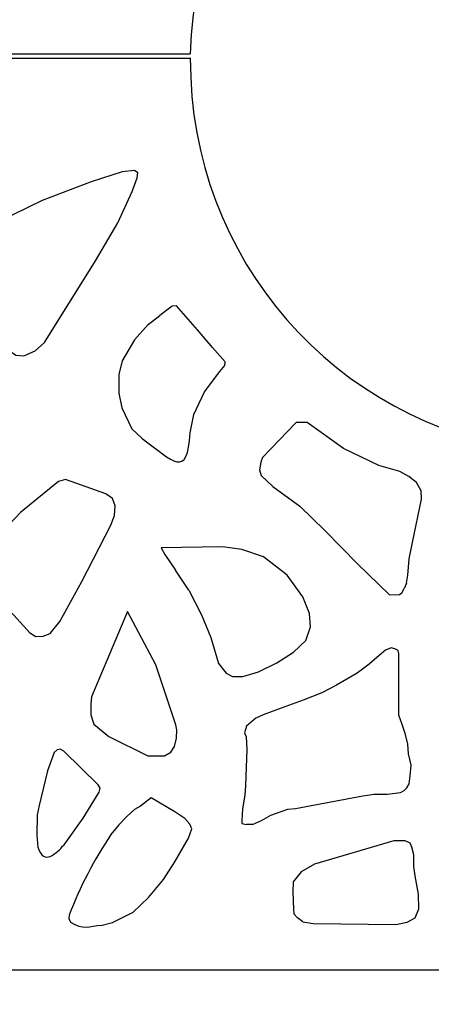
# Model space of a CAD drawing. Units: millimetres. Extents: x -185 to 205, y -143 to 145.
# Drawn here: x 58 to 80, y -67 to -13 of the extents above; entities that cross this region are included whole.
import ezdxf

# ---------------------------------------------------------------- set-up
doc = ezdxf.new("R2010")
doc.units = ezdxf.units.MM
doc.header["$MEASUREMENT"] = 0
doc.layers.add('Camada 1', color=7, linetype='Continuous')

msp = doc.modelspace()

# ---------------------------------------------------------------- linework, layer by layer
at = {"layer": 'Camada 1', "lineweight": 9}
msp.add_open_spline([(205.0091, -130.5631), (205.0091, -130.5631), (205.0091, 143.5453), (205.0091, 143.5453), (205.0091, 143.5453), (205.0091, 143.5453), (-185.0079, 143.5453), (-185.0079, 143.5453)], degree=3, knots=[0, 0, 0, 0, 0.3333333, 0.3333333, 0.3333333, 0.3333333, 1, 1, 1, 1], dxfattribs=at)
at = {"layer": 'Camada 1', "lineweight": 25}
for points, knots in [([(67.2352, -14.8449), (67.2352, -14.8449), (38.7449, -14.8449), (38.7449, -14.8449), (38.7449, -14.8449), (38.7449, -14.8449), (38.7449, 35.045), (38.7449, 35.045), (38.7449, 35.045), (38.7449, 35.045), (138.7362, 35.045), (138.7362, 35.045), (138.7362, 35.045), (138.7362, 35.045), (138.7362, -14.8449), (138.7362, -14.8449), (138.7362, -14.8449), (138.7362, -14.8449), (110.2459, -14.8449), (110.2459, -14.8449)], [0, 0, 0, 0, 0.1666667, 0.1666667, 0.1666667, 0.1666667, 0.3333333, 0.3333333, 0.3333333, 0.3333333, 0.5, 0.5, 0.5, 0.5, 0.6666667, 0.6666667, 0.6666667, 0.6666667, 1, 1, 1, 1]), ([(110.2247, -14.8449), (110.2247, -14.8449), (110.1824, -13.7654), (110.1824, -13.7654), (110.1824, -13.7654), (110.1824, -13.7654), (110.0766, -12.6859), (110.0766, -12.6859), (110.0766, -12.6859), (108.7949, -2.2754), (100.3018, 5.6593), (89.8201, 6.216), (89.8201, 6.216), (89.8201, 6.216), (88.7406, 6.2371), (88.7406, 6.2371), (88.7406, 6.2371), (88.7406, 6.2371), (87.6611, 6.216), (87.6611, 6.216), (87.6611, 6.216), (77.1793, 5.6593), (68.6862, -2.2754), (67.4046, -12.6859), (67.4046, -12.6859), (67.4046, -12.6859), (67.2987, -13.7654), (67.2987, -13.7654), (67.2987, -13.7654), (67.2987, -13.7654), (67.2564, -14.8449), (67.2564, -14.8449)], [0, 0, 0, 0, 0.1111111, 0.1111111, 0.1111111, 0.1111111, 0.2222222, 0.2222222, 0.2222222, 0.2222222, 0.3333333, 0.3333333, 0.3333333, 0.3333333, 0.4444444, 0.4444444, 0.4444444, 0.4444444, 0.5555556, 0.5555556, 0.5555556, 0.5555556, 0.6666667, 0.6666667, 0.6666667, 0.6666667, 0.7777778, 0.7777778, 0.7777778, 0.7777778, 1, 1, 1, 1]), ([(138.7362, -15.0566), (138.7362, -15.0566), (138.7362, -64.9464), (138.7362, -64.9464), (138.7362, -64.9464), (138.7362, -64.9464), (38.7449, -64.9464), (38.7449, -64.9464), (38.7449, -64.9464), (38.7449, -64.9464), (38.7449, -15.0566), (38.7449, -15.0566), (38.7449, -15.0566), (38.7449, -15.0566), (67.2352, -15.0566), (67.2352, -15.0566)], [0, 0, 0, 0, 0.2, 0.2, 0.2, 0.2, 0.4, 0.4, 0.4, 0.4, 0.6, 0.6, 0.6, 0.6, 1, 1, 1, 1]), ([(67.2564, -15.0354), (67.2564, -15.0354), (67.2776, -16.0937), (67.2776, -16.0937), (67.2776, -16.0937), (67.2776, -16.0937), (67.3411, -17.1521), (67.3411, -17.1521), (67.3411, -17.1521), (68.296, -27.8514), (76.9581, -36.152), (87.6822, -36.7101), (87.6822, -36.7101), (87.6822, -36.7101), (88.7406, -36.7312), (88.7406, -36.7312), (88.7406, -36.7312), (88.7406, -36.7312), (89.7989, -36.7101), (89.7989, -36.7101), (89.7989, -36.7101), (100.523, -36.152), (109.1851, -27.8514), (110.1401, -17.1521), (110.1401, -17.1521), (110.1401, -17.1521), (110.2036, -16.0937), (110.2036, -16.0937), (110.2036, -16.0937), (110.2036, -16.0937), (110.2247, -15.0354), (110.2247, -15.0354)], [0, 0, 0, 0, 0.1111111, 0.1111111, 0.1111111, 0.1111111, 0.2222222, 0.2222222, 0.2222222, 0.2222222, 0.3333333, 0.3333333, 0.3333333, 0.3333333, 0.4444444, 0.4444444, 0.4444444, 0.4444444, 0.5555556, 0.5555556, 0.5555556, 0.5555556, 0.6666667, 0.6666667, 0.6666667, 0.6666667, 0.7777778, 0.7777778, 0.7777778, 0.7777778, 1, 1, 1, 1]), ([(63.5311, -21.2795), (63.5311, -21.2795), (61.8377, -21.8299), (61.8377, -21.8299), (61.8377, -21.8299), (61.8377, -21.8299), (59.1496, -22.8459), (59.1496, -22.8459), (59.1496, -22.8459), (59.1496, -22.8459), (56.7789, -23.9889), (56.7789, -23.9889), (56.7789, -23.9889), (56.7789, -23.9889), (55.8476, -24.5604), (55.8476, -24.5604), (55.8476, -24.5604), (55.8476, -24.5604), (55.2761, -25.0895), (55.2761, -25.0895), (55.2761, -25.0895), (55.2761, -25.0895), (55.2126, -25.4705), (55.2126, -25.4705), (55.2126, -25.4705), (55.2126, -25.4705), (55.2549, -25.9785), (55.2549, -25.9785), (55.2549, -25.9785), (55.2549, -25.9785), (55.3607, -26.296), (55.3607, -26.296), (55.3607, -26.296), (55.3607, -26.296), (55.4877, -26.6135), (55.4877, -26.6135), (55.4877, -26.6135), (55.4877, -26.6135), (56.4402, -28.1375), (56.4402, -28.1375), (56.4402, -28.1375), (56.4402, -28.1375), (56.6096, -28.4762), (56.6096, -28.4762), (56.6096, -28.4762), (56.6096, -28.4762), (56.9906, -30.0214), (56.9906, -30.0214), (56.9906, -30.0214), (56.9906, -30.0214), (57.1811, -30.7199), (57.1811, -30.7199), (57.1811, -30.7199), (57.1811, -30.7199), (57.3927, -31.0797), (57.3927, -31.0797), (57.3927, -31.0797), (57.3927, -31.0797), (57.7102, -31.3125), (57.7102, -31.3125), (57.7102, -31.3125), (57.7102, -31.3125), (58.1547, -31.3337), (58.1547, -31.3337), (58.1547, -31.3337), (58.1547, -31.3337), (58.7686, -31.0585), (58.7686, -31.0585), (58.7686, -31.0585), (58.7686, -31.0585), (59.2766, -30.614), (59.2766, -30.614), (59.2766, -30.614), (59.2766, -30.614), (62.0706, -26.1479), (62.0706, -26.1479), (62.0706, -26.1479), (62.0706, -26.1479), (63.2982, -24.0735), (63.2982, -24.0735), (63.2982, -24.0735), (63.2982, -24.0735), (64.0814, -22.359), (64.0814, -22.359), (64.0814, -22.359), (64.0814, -22.359), (64.3566, -21.597), (64.3566, -21.597), (64.3566, -21.597), (64.3566, -21.597), (64.3777, -21.3219), (64.3777, -21.3219), (64.3777, -21.3219), (64.3777, -21.3219), (64.2084, -21.1949), (64.2084, -21.1949)], [0, 0, 0, 0, 0.04, 0.04, 0.04, 0.04, 0.08, 0.08, 0.08, 0.08, 0.12, 0.12, 0.12, 0.12, 0.16, 0.16, 0.16, 0.16, 0.2, 0.2, 0.2, 0.2, 0.24, 0.24, 0.24, 0.24, 0.28, 0.28, 0.28, 0.28, 0.32, 0.32, 0.32, 0.32, 0.36, 0.36, 0.36, 0.36, 0.4, 0.4, 0.4, 0.4, 0.44, 0.44, 0.44, 0.44, 0.48, 0.48, 0.48, 0.48, 0.52, 0.52, 0.52, 0.52, 0.56, 0.56, 0.56, 0.56, 0.6, 0.6, 0.6, 0.6, 0.64, 0.64, 0.64, 0.64, 0.68, 0.68, 0.68, 0.68, 0.72, 0.72, 0.72, 0.72, 0.76, 0.76, 0.76, 0.76, 0.8, 0.8, 0.8, 0.8, 0.84, 0.84, 0.84, 0.84, 0.88, 0.88, 0.88, 0.88, 0.92, 0.92, 0.92, 0.92, 1, 1, 1, 1]), ([(64.9492, -29.6192), (64.9492, -29.6192), (64.2084, -30.4659), (64.2084, -30.4659), (64.2084, -30.4659), (64.2084, -30.4659), (63.5311, -31.6089), (63.5311, -31.6089), (63.5311, -31.6089), (63.5311, -31.6089), (63.3406, -32.3709), (63.3406, -32.3709), (63.3406, -32.3709), (63.3406, -32.3709), (63.3406, -33.3869), (63.3406, -33.3869), (63.3406, -33.3869), (63.3406, -33.3869), (63.5099, -34.1912), (63.5099, -34.1912), (63.5099, -34.1912), (63.5099, -34.1912), (64.0602, -35.3342), (64.0602, -35.3342), (64.0602, -35.3342), (64.0602, -35.3342), (64.6317, -35.8634), (64.6317, -35.8634), (64.6317, -35.8634), (66.3265, -37.1239), (67.0945, -38.106), (67.2564, -35.5459), (67.2564, -35.5459), (67.2564, -35.5459), (67.4469, -34.551), (67.4469, -34.551), (67.4469, -34.551), (67.4469, -34.551), (68.0396, -33.3022), (68.0396, -33.3022), (68.0396, -33.3022), (68.0396, -33.3022), (68.8651, -32.2015), (68.8651, -32.2015), (68.8651, -32.2015), (68.8651, -32.2015), (69.1402, -31.8629), (69.1402, -31.8629), (69.1402, -31.8629), (69.1402, -31.8629), (69.1614, -31.6724), (69.1614, -31.6724), (69.1614, -31.6724), (69.1614, -31.6724), (68.4629, -30.8892), (68.4629, -30.8892), (68.4629, -30.8892), (68.4629, -30.8892), (67.6586, -29.9155), (67.6586, -29.9155), (67.6586, -29.9155), (67.6586, -29.9155), (66.4944, -28.6032), (66.4944, -28.6032), (66.4944, -28.6032), (66.4944, -28.6032), (66.2616, -28.6244), (66.2616, -28.6244), (66.2616, -28.6244), (66.2616, -28.6244), (65.5842, -29.1324), (65.5842, -29.1324)], [0, 0, 0, 0, 0.0526316, 0.0526316, 0.0526316, 0.0526316, 0.1052632, 0.1052632, 0.1052632, 0.1052632, 0.1578947, 0.1578947, 0.1578947, 0.1578947, 0.2105263, 0.2105263, 0.2105263, 0.2105263, 0.2631579, 0.2631579, 0.2631579, 0.2631579, 0.3157895, 0.3157895, 0.3157895, 0.3157895, 0.3684211, 0.3684211, 0.3684211, 0.3684211, 0.4210526, 0.4210526, 0.4210526, 0.4210526, 0.4736842, 0.4736842, 0.4736842, 0.4736842, 0.5263158, 0.5263158, 0.5263158, 0.5263158, 0.5789474, 0.5789474, 0.5789474, 0.5789474, 0.6315789, 0.6315789, 0.6315789, 0.6315789, 0.6842105, 0.6842105, 0.6842105, 0.6842105, 0.7368421, 0.7368421, 0.7368421, 0.7368421, 0.7894737, 0.7894737, 0.7894737, 0.7894737, 0.8421053, 0.8421053, 0.8421053, 0.8421053, 0.8947368, 0.8947368, 0.8947368, 0.8947368, 1, 1, 1, 1]), ([(79.0886, -43.7797), (79.0886, -43.7797), (79.1521, -43.3352), (79.1521, -43.3352), (79.1521, -43.3352), (79.1521, -43.3352), (79.2367, -42.4462), (79.2367, -42.4462), (79.2367, -42.4462), (79.2367, -42.4462), (79.4061, -41.5572), (79.4061, -41.5572), (79.4061, -41.5572), (79.4061, -41.5572), (79.9141, -39.1865), (79.9141, -39.1865), (79.9141, -39.1865), (79.9141, -39.1865), (79.8929, -38.7209), (79.8929, -38.7209), (79.8929, -38.7209), (79.8929, -38.7209), (79.6389, -38.2764), (79.6389, -38.2764), (79.6389, -38.2764), (79.6389, -38.2764), (79.2156, -37.9377), (79.2156, -37.9377), (79.2156, -37.9377), (79.2156, -37.9377), (78.7287, -37.6625), (78.7287, -37.6625), (78.7287, -37.6625), (78.7287, -37.6625), (77.5646, -37.345), (77.5646, -37.345), (77.5646, -37.345), (77.5646, -37.345), (75.6384, -36.4137), (75.6384, -36.4137), (75.6384, -36.4137), (75.6384, -36.4137), (73.6487, -34.9955), (73.6487, -34.9955), (73.6487, -34.9955), (73.6487, -34.9955), (73.0561, -34.9955), (73.0561, -34.9955), (73.0561, -34.9955), (73.0561, -34.9955), (71.2146, -36.9005), (71.2146, -36.9005), (71.2146, -36.9005), (71.2146, -36.9005), (71.1087, -37.1545), (71.1087, -37.1545), (71.1087, -37.1545), (71.1087, -37.1545), (71.0452, -37.5779), (71.0452, -37.5779), (71.0452, -37.5779), (71.0452, -37.5779), (71.1299, -37.8954), (71.1299, -37.8954), (71.1299, -37.8954), (71.1299, -37.8954), (71.7649, -38.488), (71.7649, -38.488), (71.7649, -38.488), (71.7649, -38.488), (73.2466, -39.5675), (73.2466, -39.5675), (73.2466, -39.5675), (73.2466, -39.5675), (74.6224, -40.901), (74.6224, -40.901), (74.6224, -40.901), (74.6224, -40.901), (76.4004, -42.7214), (76.4004, -42.7214), (76.4004, -42.7214), (76.4004, -42.7214), (78.1572, -44.4147), (78.1572, -44.4147), (78.1572, -44.4147), (78.1572, -44.4147), (78.7076, -44.3935), (78.7076, -44.3935), (78.7076, -44.3935), (78.7076, -44.3935), (78.8346, -44.3089), (78.8346, -44.3089), (78.8346, -44.3089), (78.8346, -44.3089), (78.9616, -44.076), (78.9616, -44.076)], [0, 0, 0, 0, 0.04, 0.04, 0.04, 0.04, 0.08, 0.08, 0.08, 0.08, 0.12, 0.12, 0.12, 0.12, 0.16, 0.16, 0.16, 0.16, 0.2, 0.2, 0.2, 0.2, 0.24, 0.24, 0.24, 0.24, 0.28, 0.28, 0.28, 0.28, 0.32, 0.32, 0.32, 0.32, 0.36, 0.36, 0.36, 0.36, 0.4, 0.4, 0.4, 0.4, 0.44, 0.44, 0.44, 0.44, 0.48, 0.48, 0.48, 0.48, 0.52, 0.52, 0.52, 0.52, 0.56, 0.56, 0.56, 0.56, 0.6, 0.6, 0.6, 0.6, 0.64, 0.64, 0.64, 0.64, 0.68, 0.68, 0.68, 0.68, 0.72, 0.72, 0.72, 0.72, 0.76, 0.76, 0.76, 0.76, 0.8, 0.8, 0.8, 0.8, 0.84, 0.84, 0.84, 0.84, 0.88, 0.88, 0.88, 0.88, 0.92, 0.92, 0.92, 0.92, 1, 1, 1, 1]), ([(60.0386, -38.2129), (60.0386, -38.2129), (57.9642, -39.9062), (57.9642, -39.9062), (57.9642, -39.9062), (57.9642, -39.9062), (55.5301, -42.4885), (55.5301, -42.4885), (55.5301, -42.4885), (55.5301, -42.4885), (55.4666, -42.9119), (55.4666, -42.9119), (55.4666, -42.9119), (55.4666, -42.9119), (55.5301, -43.3775), (55.5301, -43.3775), (55.5301, -43.3775), (55.5301, -43.3775), (57.6044, -45.5365), (57.6044, -45.5365), (57.6044, -45.5365), (57.6044, -45.5365), (58.4722, -46.489), (58.4722, -46.489), (58.4722, -46.489), (58.4722, -46.489), (58.8109, -46.7007), (58.8109, -46.7007), (58.8109, -46.7007), (58.8109, -46.7007), (59.2131, -46.6795), (59.2131, -46.6795), (59.2131, -46.6795), (59.2131, -46.6795), (59.5941, -46.5314), (59.5941, -46.5314), (59.5941, -46.5314), (59.5941, -46.5314), (60.1232, -45.8752), (60.1232, -45.8752), (60.1232, -45.8752), (60.1232, -45.8752), (61.3297, -43.695), (61.3297, -43.695), (61.3297, -43.695), (61.3297, -43.695), (62.9172, -40.6047), (62.9172, -40.6047), (62.9172, -40.6047), (62.9172, -40.6047), (63.1077, -40.0755), (63.1077, -40.0755), (63.1077, -40.0755), (63.1077, -40.0755), (63.1501, -39.5464), (63.1501, -39.5464), (63.1501, -39.5464), (63.1501, -39.5464), (63.0019, -39.1442), (63.0019, -39.1442), (63.0019, -39.1442), (63.0019, -39.1442), (62.6421, -38.8902), (62.6421, -38.8902), (62.6421, -38.8902), (62.6421, -38.8902), (60.4196, -38.107), (60.4196, -38.107)], [0, 0, 0, 0, 0.0555556, 0.0555556, 0.0555556, 0.0555556, 0.1111111, 0.1111111, 0.1111111, 0.1111111, 0.1666667, 0.1666667, 0.1666667, 0.1666667, 0.2222222, 0.2222222, 0.2222222, 0.2222222, 0.2777778, 0.2777778, 0.2777778, 0.2777778, 0.3333333, 0.3333333, 0.3333333, 0.3333333, 0.3888889, 0.3888889, 0.3888889, 0.3888889, 0.4444444, 0.4444444, 0.4444444, 0.4444444, 0.5, 0.5, 0.5, 0.5, 0.5555556, 0.5555556, 0.5555556, 0.5555556, 0.6111111, 0.6111111, 0.6111111, 0.6111111, 0.6666667, 0.6666667, 0.6666667, 0.6666667, 0.7222222, 0.7222222, 0.7222222, 0.7222222, 0.7777778, 0.7777778, 0.7777778, 0.7777778, 0.8333333, 0.8333333, 0.8333333, 0.8333333, 0.8888889, 0.8888889, 0.8888889, 0.8888889, 1, 1, 1, 1]), ([(67.1717, -44.1607), (67.1717, -44.1607), (67.8702, -45.5154), (67.8702, -45.5154), (67.8702, -45.5154), (67.8702, -45.5154), (68.3782, -46.743), (68.3782, -46.743), (68.3782, -46.743), (68.3782, -46.743), (68.8016, -48.1824), (68.8016, -48.1824), (68.8016, -48.1824), (68.8016, -48.1824), (69.2249, -48.7115), (69.2249, -48.7115), (69.2249, -48.7115), (69.2249, -48.7115), (69.5636, -48.8809), (69.5636, -48.8809), (69.5636, -48.8809), (69.5636, -48.8809), (70.1351, -48.8809), (70.1351, -48.8809), (70.1351, -48.8809), (70.1351, -48.8809), (70.9817, -48.6269), (70.9817, -48.6269), (70.9817, -48.6269), (70.9817, -48.6269), (71.9977, -48.14), (71.9977, -48.14), (71.9977, -48.14), (71.9977, -48.14), (72.9079, -47.5474), (72.9079, -47.5474), (72.9079, -47.5474), (72.9079, -47.5474), (73.5852, -46.9124), (73.5852, -46.9124), (73.5852, -46.9124), (73.5852, -46.9124), (73.8392, -46.1715), (73.8392, -46.1715), (73.8392, -46.1715), (73.8392, -46.1715), (73.7757, -45.4307), (73.7757, -45.4307), (73.7757, -45.4307), (73.7757, -45.4307), (73.4159, -44.5205), (73.4159, -44.5205), (73.4159, -44.5205), (73.4159, -44.5205), (72.5481, -43.3352), (72.5481, -43.3352), (72.5481, -43.3352), (72.5481, -43.3352), (71.2569, -42.3404), (71.2569, -42.3404), (71.2569, -42.3404), (71.2569, -42.3404), (70.0716, -41.9382), (70.0716, -41.9382), (70.0716, -41.9382), (70.0716, -41.9382), (69.0132, -41.79), (69.0132, -41.79), (69.0132, -41.79), (69.0132, -41.79), (65.6689, -41.8535), (65.6689, -41.8535), (65.6689, -41.8535), (65.6689, -41.8535), (65.8594, -42.2134), (65.8594, -42.2134), (65.8594, -42.2134), (65.8594, -42.2134), (66.4521, -43.06), (66.4521, -43.06)], [0, 0, 0, 0, 0.047619, 0.047619, 0.047619, 0.047619, 0.0952381, 0.0952381, 0.0952381, 0.0952381, 0.1428571, 0.1428571, 0.1428571, 0.1428571, 0.1904762, 0.1904762, 0.1904762, 0.1904762, 0.2380952, 0.2380952, 0.2380952, 0.2380952, 0.2857143, 0.2857143, 0.2857143, 0.2857143, 0.3333333, 0.3333333, 0.3333333, 0.3333333, 0.3809524, 0.3809524, 0.3809524, 0.3809524, 0.4285714, 0.4285714, 0.4285714, 0.4285714, 0.4761905, 0.4761905, 0.4761905, 0.4761905, 0.5238095, 0.5238095, 0.5238095, 0.5238095, 0.5714286, 0.5714286, 0.5714286, 0.5714286, 0.6190476, 0.6190476, 0.6190476, 0.6190476, 0.6666667, 0.6666667, 0.6666667, 0.6666667, 0.7142857, 0.7142857, 0.7142857, 0.7142857, 0.7619048, 0.7619048, 0.7619048, 0.7619048, 0.8095238, 0.8095238, 0.8095238, 0.8095238, 0.8571429, 0.8571429, 0.8571429, 0.8571429, 0.9047619, 0.9047619, 0.9047619, 0.9047619, 1, 1, 1, 1]), ([(61.8589, -50.0027), (61.8589, -50.0027), (61.8166, -50.4049), (61.8166, -50.4049), (61.8166, -50.4049), (61.8166, -50.4049), (61.8166, -50.9764), (61.8166, -50.9764), (61.8166, -50.9764), (61.8166, -50.9764), (61.9859, -51.4844), (61.9859, -51.4844), (61.9859, -51.4844), (61.9859, -51.4844), (62.7902, -52.1617), (62.7902, -52.1617), (62.7902, -52.1617), (62.7902, -52.1617), (64.9281, -53.22), (64.9281, -53.22), (64.9281, -53.22), (64.9281, -53.22), (65.8382, -53.22), (65.8382, -53.22), (65.8382, -53.22), (65.8382, -53.22), (66.1981, -53.0295), (66.1981, -53.0295), (66.1981, -53.0295), (66.1981, -53.0295), (66.3886, -52.712), (66.3886, -52.712), (66.3886, -52.712), (66.3886, -52.712), (66.4944, -52.2675), (66.4944, -52.2675), (66.4944, -52.2675), (66.4944, -52.2675), (66.5156, -51.8019), (66.5156, -51.8019), (66.5156, -51.8019), (66.5156, -51.8019), (66.4732, -51.5267), (66.4732, -51.5267), (66.4732, -51.5267), (66.4732, -51.5267), (65.3726, -48.2459), (65.3726, -48.2459), (65.3726, -48.2459), (65.3726, -48.2459), (63.8274, -45.3249), (63.8274, -45.3249)], [0, 0, 0, 0, 0.0714286, 0.0714286, 0.0714286, 0.0714286, 0.1428571, 0.1428571, 0.1428571, 0.1428571, 0.2142857, 0.2142857, 0.2142857, 0.2142857, 0.2857143, 0.2857143, 0.2857143, 0.2857143, 0.3571429, 0.3571429, 0.3571429, 0.3571429, 0.4285714, 0.4285714, 0.4285714, 0.4285714, 0.5, 0.5, 0.5, 0.5, 0.5714286, 0.5714286, 0.5714286, 0.5714286, 0.6428571, 0.6428571, 0.6428571, 0.6428571, 0.7142857, 0.7142857, 0.7142857, 0.7142857, 0.7857143, 0.7857143, 0.7857143, 0.7857143, 0.8571429, 0.8571429, 0.8571429, 0.8571429, 1, 1, 1, 1]), ([(70.6642, -56.9877), (70.6642, -56.9877), (71.1511, -56.7549), (71.1511, -56.7549), (71.1511, -56.7549), (71.1511, -56.7549), (71.6591, -56.4797), (71.6591, -56.4797), (71.6591, -56.4797), (71.6591, -56.4797), (72.5904, -56.141), (72.5904, -56.141), (72.5904, -56.141), (72.5904, -56.141), (73.0137, -56.0987), (73.0137, -56.0987), (73.0137, -56.0987), (73.0137, -56.0987), (76.6967, -55.4214), (76.6967, -55.4214), (76.6967, -55.4214), (76.6967, -55.4214), (77.3106, -55.3155), (77.3106, -55.3155), (77.3106, -55.3155), (77.3106, -55.3155), (78.0302, -55.3155), (78.0302, -55.3155), (78.0302, -55.3155), (78.0302, -55.3155), (78.7499, -55.2309), (78.7499, -55.2309), (78.7499, -55.2309), (78.7499, -55.2309), (78.9616, -55.125), (78.9616, -55.125), (78.9616, -55.125), (78.9616, -55.125), (79.1097, -54.9769), (79.1097, -54.9769), (79.1097, -54.9769), (79.1097, -54.9769), (79.2367, -54.7652), (79.2367, -54.7652), (79.2367, -54.7652), (79.2367, -54.7652), (79.2791, -54.3207), (79.2791, -54.3207), (79.2791, -54.3207), (79.2791, -54.3207), (79.3426, -53.728), (79.3426, -53.728), (79.3426, -53.728), (79.3426, -53.728), (79.1944, -53.1142), (79.1944, -53.1142), (79.1944, -53.1142), (79.1944, -53.1142), (79.1521, -52.585), (79.1521, -52.585), (79.1521, -52.585), (79.1521, -52.585), (79.0251, -52.0559), (79.0251, -52.0559), (79.0251, -52.0559), (79.0251, -52.0559), (78.8557, -51.5055), (78.8557, -51.5055), (78.8557, -51.5055), (78.8557, -51.5055), (78.6652, -50.9975), (78.6652, -50.9975), (78.6652, -50.9975), (78.6652, -50.9975), (78.6652, -47.632), (78.6652, -47.632), (78.6652, -47.632), (78.6652, -47.632), (78.6229, -47.4627), (78.6229, -47.4627), (78.6229, -47.4627), (78.6229, -47.4627), (78.4536, -47.378), (78.4536, -47.378), (78.4536, -47.378), (78.4536, -47.378), (78.2419, -47.3145), (78.2419, -47.3145), (78.2419, -47.3145), (78.2419, -47.3145), (77.9456, -47.4415), (77.9456, -47.4415), (77.9456, -47.4415), (77.9456, -47.4415), (77.5857, -47.7379), (77.5857, -47.7379), (77.5857, -47.7379), (77.5857, -47.7379), (77.0354, -48.2035), (77.0354, -48.2035), (77.0354, -48.2035), (77.0354, -48.2035), (76.3792, -48.7115), (76.3792, -48.7115), (76.3792, -48.7115), (76.3792, -48.7115), (75.2574, -49.3677), (75.2574, -49.3677), (75.2574, -49.3677), (75.2574, -49.3677), (74.4531, -49.7699), (74.4531, -49.7699), (74.4531, -49.7699), (74.4531, -49.7699), (73.4371, -50.172), (73.4371, -50.172), (73.4371, -50.172), (73.4371, -50.172), (72.2306, -50.6165), (72.2306, -50.6165), (72.2306, -50.6165), (72.2306, -50.6165), (71.2357, -50.9764), (71.2357, -50.9764), (71.2357, -50.9764), (71.2357, -50.9764), (70.8336, -51.1669), (70.8336, -51.1669), (70.8336, -51.1669), (70.8336, -51.1669), (70.3256, -51.6114), (70.3256, -51.6114), (70.3256, -51.6114), (70.3256, -51.6114), (70.2197, -51.9712), (70.2197, -51.9712), (70.2197, -51.9712), (70.2197, -51.9712), (70.3044, -52.1829), (70.3044, -52.1829), (70.3044, -52.1829), (70.3044, -52.1829), (70.3467, -52.8814), (70.3467, -52.8814), (70.3467, -52.8814), (70.3467, -52.8814), (70.2832, -54.8499), (70.2832, -54.8499), (70.2832, -54.8499), (70.2832, -54.8499), (70.2409, -55.379), (70.2409, -55.379), (70.2409, -55.379), (70.2409, -55.379), (70.1139, -56.1199), (70.1139, -56.1199), (70.1139, -56.1199), (70.1139, -56.1199), (70.0716, -56.776), (70.0716, -56.776), (70.0716, -56.776), (70.0716, -56.776), (70.0716, -56.9242), (70.0716, -56.9242), (70.0716, -56.9242), (70.0716, -56.9242), (70.3256, -56.9877), (70.3256, -56.9877)], [0, 0, 0, 0, 0.0232558, 0.0232558, 0.0232558, 0.0232558, 0.0465116, 0.0465116, 0.0465116, 0.0465116, 0.0697674, 0.0697674, 0.0697674, 0.0697674, 0.0930233, 0.0930233, 0.0930233, 0.0930233, 0.1162791, 0.1162791, 0.1162791, 0.1162791, 0.1395349, 0.1395349, 0.1395349, 0.1395349, 0.1627907, 0.1627907, 0.1627907, 0.1627907, 0.1860465, 0.1860465, 0.1860465, 0.1860465, 0.2093023, 0.2093023, 0.2093023, 0.2093023, 0.2325581, 0.2325581, 0.2325581, 0.2325581, 0.255814, 0.255814, 0.255814, 0.255814, 0.2790698, 0.2790698, 0.2790698, 0.2790698, 0.3023256, 0.3023256, 0.3023256, 0.3023256, 0.3255814, 0.3255814, 0.3255814, 0.3255814, 0.3488372, 0.3488372, 0.3488372, 0.3488372, 0.372093, 0.372093, 0.372093, 0.372093, 0.3953488, 0.3953488, 0.3953488, 0.3953488, 0.4186047, 0.4186047, 0.4186047, 0.4186047, 0.4418605, 0.4418605, 0.4418605, 0.4418605, 0.4651163, 0.4651163, 0.4651163, 0.4651163, 0.4883721, 0.4883721, 0.4883721, 0.4883721, 0.5116279, 0.5116279, 0.5116279, 0.5116279, 0.5348837, 0.5348837, 0.5348837, 0.5348837, 0.5581395, 0.5581395, 0.5581395, 0.5581395, 0.5813953, 0.5813953, 0.5813953, 0.5813953, 0.6046512, 0.6046512, 0.6046512, 0.6046512, 0.627907, 0.627907, 0.627907, 0.627907, 0.6511628, 0.6511628, 0.6511628, 0.6511628, 0.6744186, 0.6744186, 0.6744186, 0.6744186, 0.6976744, 0.6976744, 0.6976744, 0.6976744, 0.7209302, 0.7209302, 0.7209302, 0.7209302, 0.744186, 0.744186, 0.744186, 0.744186, 0.7674419, 0.7674419, 0.7674419, 0.7674419, 0.7906977, 0.7906977, 0.7906977, 0.7906977, 0.8139535, 0.8139535, 0.8139535, 0.8139535, 0.8372093, 0.8372093, 0.8372093, 0.8372093, 0.8604651, 0.8604651, 0.8604651, 0.8604651, 0.8837209, 0.8837209, 0.8837209, 0.8837209, 0.9069767, 0.9069767, 0.9069767, 0.9069767, 0.9302326, 0.9302326, 0.9302326, 0.9302326, 0.9534884, 0.9534884, 0.9534884, 0.9534884, 1, 1, 1, 1]), ([(62.3246, -54.998), (62.3246, -54.998), (62.2187, -54.8075), (62.2187, -54.8075), (62.2187, -54.8075), (62.2187, -54.8075), (60.3349, -52.966), (60.3349, -52.966), (60.3349, -52.966), (60.3349, -52.966), (60.1444, -52.8602), (60.1444, -52.8602), (60.1444, -52.8602), (60.1444, -52.8602), (59.9751, -52.9025), (59.9751, -52.9025), (59.9751, -52.9025), (59.9751, -52.9025), (59.8057, -53.0507), (59.8057, -53.0507), (59.8057, -53.0507), (59.8057, -53.0507), (59.4459, -54.0455), (59.4459, -54.0455), (59.4459, -54.0455), (59.4459, -54.0455), (58.9802, -55.9505), (58.9802, -55.9505), (58.9802, -55.9505), (58.9802, -55.9505), (58.8744, -56.4585), (58.8744, -56.4585), (58.8744, -56.4585), (58.8744, -56.4585), (58.8532, -57.5592), (58.8532, -57.5592), (58.8532, -57.5592), (58.8532, -57.5592), (58.9167, -58.2154), (58.9167, -58.2154), (58.9167, -58.2154), (59.2441, -59.2882), (59.9243, -58.5442), (60.3561, -58.0884), (60.3561, -58.0884), (60.3561, -58.0884), (61.3932, -56.6279), (61.3932, -56.6279), (61.3932, -56.6279), (61.3932, -56.6279), (62.2611, -55.2097), (62.2611, -55.2097)], [0, 0, 0, 0, 0.0714286, 0.0714286, 0.0714286, 0.0714286, 0.1428571, 0.1428571, 0.1428571, 0.1428571, 0.2142857, 0.2142857, 0.2142857, 0.2142857, 0.2857143, 0.2857143, 0.2857143, 0.2857143, 0.3571429, 0.3571429, 0.3571429, 0.3571429, 0.4285714, 0.4285714, 0.4285714, 0.4285714, 0.5, 0.5, 0.5, 0.5, 0.5714286, 0.5714286, 0.5714286, 0.5714286, 0.6428571, 0.6428571, 0.6428571, 0.6428571, 0.7142857, 0.7142857, 0.7142857, 0.7142857, 0.7857143, 0.7857143, 0.7857143, 0.7857143, 0.8571429, 0.8571429, 0.8571429, 0.8571429, 1, 1, 1, 1]), ([(63.7851, -56.5432), (63.7851, -56.5432), (63.3406, -57.0089), (63.3406, -57.0089), (63.3406, -57.0089), (63.3406, -57.0089), (62.9172, -57.538), (62.9172, -57.538), (62.9172, -57.538), (61.9894, -58.8966), (61.2108, -60.41), (60.6312, -61.9407), (60.6312, -61.9407), (60.6312, -61.9407), (60.6101, -62.1312), (60.6101, -62.1312), (60.6101, -62.1312), (60.6101, -62.1312), (60.6947, -62.3217), (60.6947, -62.3217), (60.6947, -62.3217), (61.4109, -62.781), (61.6931, -62.5246), (62.4304, -62.491), (62.4304, -62.491), (62.4304, -62.491), (63.0019, -62.3429), (63.0019, -62.3429), (63.0019, -62.3429), (63.0019, -62.3429), (64.1237, -61.7714), (64.1237, -61.7714), (64.1237, -61.7714), (64.1237, -61.7714), (64.9704, -60.967), (64.9704, -60.967), (64.9704, -60.967), (64.9704, -60.967), (65.7959, -59.9934), (65.7959, -59.9934), (65.7959, -59.9934), (65.7959, -59.9934), (66.4097, -59.0197), (66.4097, -59.0197), (66.4097, -59.0197), (66.4097, -59.0197), (67.1506, -57.7285), (67.1506, -57.7285), (67.1506, -57.7285), (67.1506, -57.7285), (67.3411, -57.2205), (67.3411, -57.2205), (67.3411, -57.2205), (67.3411, -57.2205), (67.2352, -56.9665), (67.2352, -56.9665), (67.2352, -56.9665), (67.2352, -56.9665), (66.9601, -56.649), (66.9601, -56.649), (66.9601, -56.649), (66.9601, -56.649), (66.4097, -56.2892), (66.4097, -56.2892), (66.4097, -56.2892), (66.4097, -56.2892), (65.1186, -55.5272), (65.1186, -55.5272), (65.1186, -55.5272), (65.1186, -55.5272), (64.5259, -55.9717), (64.5259, -55.9717), (64.5259, -55.9717), (64.5259, -55.9717), (64.2084, -56.1622), (64.2084, -56.1622)], [0, 0, 0, 0, 0.05, 0.05, 0.05, 0.05, 0.1, 0.1, 0.1, 0.1, 0.15, 0.15, 0.15, 0.15, 0.2, 0.2, 0.2, 0.2, 0.25, 0.25, 0.25, 0.25, 0.3, 0.3, 0.3, 0.3, 0.35, 0.35, 0.35, 0.35, 0.4, 0.4, 0.4, 0.4, 0.45, 0.45, 0.45, 0.45, 0.5, 0.5, 0.5, 0.5, 0.55, 0.55, 0.55, 0.55, 0.6, 0.6, 0.6, 0.6, 0.65, 0.65, 0.65, 0.65, 0.7, 0.7, 0.7, 0.7, 0.75, 0.75, 0.75, 0.75, 0.8, 0.8, 0.8, 0.8, 0.85, 0.85, 0.85, 0.85, 0.9, 0.9, 0.9, 0.9, 1, 1, 1, 1]), ([(73.4159, -62.3005), (73.4159, -62.3005), (73.9874, -62.4064), (73.9874, -62.4064), (73.9874, -62.4064), (73.9874, -62.4064), (78.4959, -62.4487), (78.4959, -62.4487), (78.4959, -62.4487), (78.4959, -62.4487), (79.1309, -62.3217), (79.1309, -62.3217), (79.1309, -62.3217), (79.1309, -62.3217), (79.5542, -62.0889), (79.5542, -62.0889), (79.5542, -62.0889), (79.5542, -62.0889), (79.7659, -61.602), (79.7659, -61.602), (79.7659, -61.602), (79.7659, -61.602), (79.7447, -60.7977), (79.7447, -60.7977), (79.7447, -60.7977), (79.7447, -60.7977), (79.5542, -59.7817), (79.5542, -59.7817), (79.5542, -59.7817), (79.5542, -59.7817), (79.4907, -59.2737), (79.4907, -59.2737), (79.4907, -59.2737), (79.4907, -59.2737), (79.4907, -58.6387), (79.4907, -58.6387), (79.4907, -58.6387), (79.4907, -58.6387), (79.3849, -58.2154), (79.3849, -58.2154), (79.3849, -58.2154), (79.3849, -58.2154), (79.2791, -58.0037), (79.2791, -58.0037), (79.2791, -58.0037), (79.2791, -58.0037), (79.0039, -57.8767), (79.0039, -57.8767), (79.0039, -57.8767), (79.0039, -57.8767), (78.3901, -57.8767), (78.3901, -57.8767), (78.3901, -57.8767), (78.3901, -57.8767), (74.0509, -59.1467), (74.0509, -59.1467), (74.0509, -59.1467), (74.0509, -59.1467), (73.3312, -59.57), (73.3312, -59.57), (73.3312, -59.57), (73.3312, -59.57), (72.8867, -60.1204), (72.8867, -60.1204), (72.8867, -60.1204), (72.8867, -60.1204), (72.8656, -60.6919), (72.8656, -60.6919), (72.8656, -60.6919), (72.8656, -60.6919), (72.9079, -61.6232), (72.9079, -61.6232), (72.9079, -61.6232), (72.9079, -61.6232), (72.9291, -61.8772), (72.9291, -61.8772), (72.9291, -61.8772), (72.9291, -61.8772), (73.1196, -62.0889), (73.1196, -62.0889)], [0, 0, 0, 0, 0.047619, 0.047619, 0.047619, 0.047619, 0.0952381, 0.0952381, 0.0952381, 0.0952381, 0.1428571, 0.1428571, 0.1428571, 0.1428571, 0.1904762, 0.1904762, 0.1904762, 0.1904762, 0.2380952, 0.2380952, 0.2380952, 0.2380952, 0.2857143, 0.2857143, 0.2857143, 0.2857143, 0.3333333, 0.3333333, 0.3333333, 0.3333333, 0.3809524, 0.3809524, 0.3809524, 0.3809524, 0.4285714, 0.4285714, 0.4285714, 0.4285714, 0.4761905, 0.4761905, 0.4761905, 0.4761905, 0.5238095, 0.5238095, 0.5238095, 0.5238095, 0.5714286, 0.5714286, 0.5714286, 0.5714286, 0.6190476, 0.6190476, 0.6190476, 0.6190476, 0.6666667, 0.6666667, 0.6666667, 0.6666667, 0.7142857, 0.7142857, 0.7142857, 0.7142857, 0.7619048, 0.7619048, 0.7619048, 0.7619048, 0.8095238, 0.8095238, 0.8095238, 0.8095238, 0.8571429, 0.8571429, 0.8571429, 0.8571429, 0.9047619, 0.9047619, 0.9047619, 0.9047619, 1, 1, 1, 1])]:
    msp.add_open_spline(points, degree=3, knots=knots, dxfattribs=at)
for points in [[(64.2084, -21.1949), (64.2084, -21.1949), (63.5311, -21.2796), (63.5311, -21.2796)], [(64.9492, -29.6192), (64.9492, -29.6192), (65.5842, -29.1324), (65.5842, -29.1324)], [(60.4196, -38.1071), (60.4196, -38.1071), (60.0386, -38.2129), (60.0386, -38.2129)], [(67.1717, -44.1607), (67.1717, -44.1607), (66.4521, -43.0601), (66.4521, -43.0601)], [(79.0886, -43.7797), (79.0886, -43.7797), (78.9616, -44.0761), (78.9616, -44.0761)], [(63.8274, -45.3249), (63.8274, -45.3249), (61.8589, -50.0027), (61.8589, -50.0027)], [(62.2611, -55.2097), (62.2611, -55.2097), (62.3246, -54.9981), (62.3246, -54.9981)], [(63.7851, -56.5432), (63.7851, -56.5432), (64.2084, -56.1622), (64.2084, -56.1622)], [(70.6642, -56.9877), (70.6642, -56.9877), (70.3256, -56.9877), (70.3256, -56.9877)], [(73.4159, -62.3006), (73.4159, -62.3006), (73.1196, -62.0889), (73.1196, -62.0889)]]:
    msp.add_open_spline(points, degree=3, dxfattribs=at)

doc.saveas('drawing.dxf')
